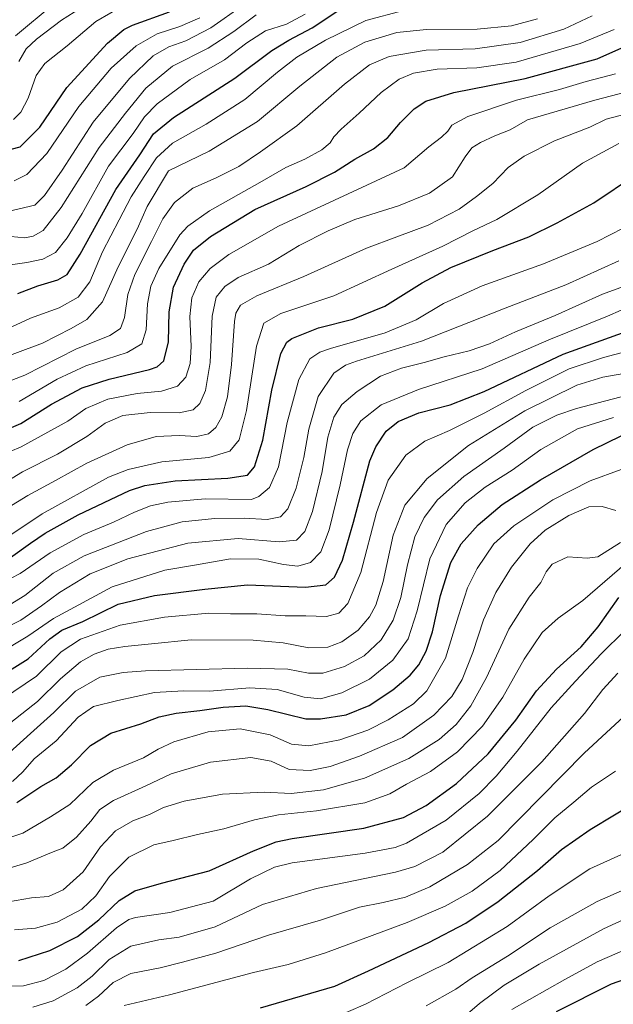
# Model space of a CAD drawing. Units: metres. Extents: x 671914 to 675376, y 4744460 to 4746859.
# Drawn here: x 674122 to 674322, y 4745486 to 4745817 of the extents above; entities that cross this region are included whole.
import ezdxf

# ---------------------------------------------------------------- set-up
doc = ezdxf.new("R2010")
doc.units = ezdxf.units.M
doc.header["$MEASUREMENT"] = 0
doc.layers.add('Curva de nivel maestra', color=30, linetype='Continuous', lineweight=30)
doc.layers.add('Curva de nivel normal', color=30, linetype='Continuous', lineweight=0)

msp = doc.modelspace()

# ---------------------------------------------------------------- linework, layer by layer
at = {"layer": 'Curva de nivel maestra', "color": 30, "linetype": 'Continuous', "lineweight": 30, "flags": 128}
for points, elevation in [([(674121.09, 4745724.9701), (674127.91, 4745727.5901), (674134.63, 4745729.6301), (674137.78, 4745731.3801), (674142.11, 4745738.2901), (674154.1, 4745760.0401), (674162.19, 4745771.7101), (674166.79, 4745778.7101), (674173.54, 4745784.2301), (674194.14, 4745797.5201), (674206.66, 4745806.8601), (674212.35, 4745810.2501), (674220.26, 4745814.4601), (674231.18, 4745821.7101)], 1325), ([(674115.89, 4745772.8401), (674121.91, 4745774.4001), (674128.56, 4745781.0201), (674137.63, 4745794.3801), (674151.26, 4745809.2601), (674156.85, 4745813.9201), (674159.75, 4745815.3301), (674172.14, 4745819.8501)], 1300), ([(674106.81, 4745674.7201), (674122.14, 4745681.3301), (674132.48, 4745687.7601), (674142.81, 4745693.2401), (674151.85, 4745696.2401), (674165.42, 4745699.4201), (674168.06, 4745700.3201), (674170.31, 4745702.3901), (674171.8, 4745708.7201), (674172.1, 4745718.9101), (674173.54, 4745727.1801), (674177.1, 4745734.9101), (674180.3, 4745739.5801), (674185.95, 4745744.1701), (674200.9, 4745753.2401), (674218.21, 4745761.0401), (674227.72, 4745765.8401), (674234.57, 4745770.2401), (674240.86, 4745773.7501), (674245.7, 4745777.5001), (674250, 4745782.5601), (674254.58, 4745787.1801), (674258.43, 4745789.7701), (674267.89, 4745792.6201), (674291.9, 4745797.3501), (674316.14, 4745803.9701), (674326.45, 4745808.5701)], 1350), ([(674118.7, 4745636.1801), (674125.38, 4745641.0501), (674130.31, 4745644.4201), (674141.39, 4745650.5601), (674158.74, 4745658.6901), (674163.84, 4745660.3601), (674174.07, 4745661.9901), (674191.78, 4745662.8801), (674198.4, 4745663.9001), (674200.79, 4745666.7201), (674203.62, 4745675.7201), (674206.64, 4745692.5001), (674209.66, 4745704.8501), (674211.71, 4745708.6001), (674213.35, 4745709.8301), (674222.29, 4745713.4701), (674233.88, 4745716.4301), (674244.7, 4745720.7101), (674257.24, 4745728.6001), (674266.94, 4745733.7601), (674281.05, 4745739.5101), (674293.13, 4745744.0601), (674302.64, 4745748.8501), (674315.08, 4745755.5601), (674329.1, 4745765.0001)], 1375), ([(674113.14, 4745594.9601), (674124.62, 4745602.0201), (674131.95, 4745608.8001), (674135.92, 4745611.7201), (674143.01, 4745614.6601), (674154.9, 4745620.4801), (674167.14, 4745623.3701), (674184.05, 4745625.5401), (674198.43, 4745626.9901), (674217.96, 4745626.2201), (674224.83, 4745626.9801), (674227.72, 4745629.5601), (674230.44, 4745635.2601), (674234.08, 4745648.0201), (674239.67, 4745668.6901), (674241.66, 4745673.4501), (674245.16, 4745678.7201), (674249.14, 4745681.9201), (674256.07, 4745684.8601), (674266.67, 4745687.5401), (674278.13, 4745692.0401), (674304.74, 4745704.5801), (674328.74, 4745713.2601)], 1400), ([(674120.74, 4745553.6801), (674128.88, 4745559.1401), (674134, 4745562.0601), (674139.2, 4745566.4001), (674145.61, 4745572.9601), (674152.42, 4745577.1001), (674162.53, 4745580.2501), (674168.76, 4745582.5001), (674174.41, 4745583.8301), (674182.35, 4745584.6501), (674190.24, 4745585.8201), (674197.93, 4745586.2101), (674205.24, 4745585.0501), (674218.05, 4745581.8801), (674222.98, 4745581.8401), (674231.64, 4745583.1901), (674239.42, 4745586.3201), (674247.31, 4745591.6701), (674253.17, 4745596.6101), (674256.09, 4745600.0801), (674258.54, 4745604.6301), (674260.67, 4745611.2001), (674263.4, 4745623.3901), (674266.88, 4745634.5101), (674270.35, 4745640.8001), (674276.06, 4745647.2001), (674284.17, 4745653.9801), (674297.06, 4745662.3201), (674314.79, 4745672.5601), (674328.79, 4745679.4101)], 1425), ([(674121.5, 4745500.5101), (674131.89, 4745503.9401), (674141.22, 4745508.6001), (674148.37, 4745514.2001), (674155.2, 4745520.7701), (674160.48, 4745524.0501), (674169.49, 4745526.5901), (674185.55, 4745530.7001), (674200.45, 4745537.5001), (674208.1, 4745540.4501), (674213.52, 4745541.5601), (674237.61, 4745545.0601), (674251.01, 4745548.7301), (674258.64, 4745552.7401), (674268.79, 4745560.1001), (674279.43, 4745570.0601), (674288.76, 4745581.4501), (674295.71, 4745591.3601), (674302.46, 4745598.5801), (674310.81, 4745606.0901), (674316.53, 4745612.8801), (674323.48, 4745622.7101)], 1450), ([(674202.8, 4745484.5801), (674227.8, 4745491.8701), (674239.23, 4745497.1101), (674259.51, 4745506.5801), (674271.89, 4745513.0801), (674282.8, 4745520.3701), (674296.12, 4745530.8301), (674304.12, 4745537.9201), (674313.79, 4745544.6901), (674330.12, 4745554.4701)], 1475), ([(674302.49, 4745483.4101), (674320.92, 4745492.7301), (674336.69, 4745498.1501)], 1500)]:
    msp.add_lwpolyline(points, dxfattribs=dict(at, elevation=elevation))
at = {"layer": 'Curva de nivel normal', "color": 30, "linetype": 'Continuous', "lineweight": 0, "flags": 128}
for points, elevation in [([(674196.95, 4745822.12), (674186.12, 4745814.4), (674177.73, 4745810.06), (674171.95, 4745808.03), (674166.74, 4745804.99), (674158.71, 4745797.38), (674146.48, 4745782.7), (674136.11, 4745766.55), (674130.11, 4745758.03), (674126.81, 4745754.71), (674117.8, 4745752.59)], 1310), ([(674119.62, 4745783.56), (674122.16, 4745786.01), (674124.56, 4745790.71), (674127.35, 4745798.38), (674130.18, 4745802.38), (674137.79, 4745808.33), (674147.42, 4745816.58), (674157.48, 4745822.4)], 1295), ([(674120.36, 4745811.77), (674133.06, 4745822.25)], 1285), ([(674121.48, 4745803.12), (674123.88, 4745807.36), (674127.44, 4745810.58), (674135.88, 4745816.99), (674146.48, 4745823.84)], 1290), ([(674096.28, 4745731.48), (674124.21, 4745735.43), (674129.56, 4745736.56), (674133.84, 4745738.86), (674137.79, 4745743.75), (674142.74, 4745751.99), (674151.65, 4745767.92), (674159.91, 4745778.87), (674163.76, 4745784.48), (674168.08, 4745788.9), (674179.12, 4745797.04), (674190.69, 4745803.71), (674198.22, 4745809.38), (674204.54, 4745813.38), (674211.58, 4745815.71), (674217.83, 4745818.99)], 1320), ([(674106.81, 4745691.14), (674123.5, 4745697.54), (674140.65, 4745706.24), (674152.14, 4745710.89), (674155.69, 4745713.25), (674157.04, 4745716.95), (674158.17, 4745724.71), (674160.5, 4745731.38), (674166.17, 4745742.49), (674169.92, 4745750.17), (674173.85, 4745755.68), (674180.09, 4745760.46), (674187.92, 4745763.9), (674195.56, 4745767.79), (674202.82, 4745772.7), (674215.04, 4745781.46), (674231.08, 4745795.49), (674239.55, 4745801.99), (674246.17, 4745804.83), (674258.64, 4745806.96), (674275.13, 4745807.34), (674290.25, 4745809.5), (674304.92, 4745814.03), (674314.42, 4745818.46)], 1340), ([(674110.73, 4745701.31), (674129.44, 4745708.32), (674139.05, 4745713.25), (674144.31, 4745716.26), (674149.61, 4745722.22), (674154.88, 4745734.01), (674161.29, 4745746.72), (674164.62, 4745754.3), (674171.8, 4745766.35), (674185.49, 4745772.96), (674201.86, 4745782.93), (674216.1, 4745794.79), (674228.54, 4745804.57), (674237.95, 4745809.65), (674248.74, 4745812.88), (674258.71, 4745813.9), (674275.8, 4745813.94), (674287.31, 4745815.1), (674296.04, 4745817.5)], 1335), ([(674115.94, 4745712.3), (674125.35, 4745716.76), (674135.08, 4745720.19), (674141.46, 4745723.77), (674145.37, 4745728.94), (674149.63, 4745739.08), (674155.22, 4745749.77), (674159.23, 4745757.61), (674163.66, 4745764.38), (674167.8, 4745770.68), (674173.24, 4745775.59), (674184.57, 4745781.99), (674197.58, 4745790.36), (674208.54, 4745799.57), (674215.08, 4745804.56), (674224.66, 4745810.32), (674238.28, 4745816.92), (674250.92, 4745820.25)], 1330), ([(674118.8, 4745744.22), (674123.48, 4745743.73), (674126.32, 4745744.28), (674129.63, 4745746.18), (674135.75, 4745753.94), (674148.46, 4745774.13), (674157.39, 4745785.74), (674164.2, 4745794.14), (674173.21, 4745801.48), (674185.22, 4745807.57), (674193.8, 4745813.15), (674201.34, 4745818.77)], 1315), ([(674119.88, 4745762.97), (674124.18, 4745765.1), (674130.94, 4745772.09), (674141.72, 4745788), (674152.55, 4745800.84), (674160.92, 4745808.43), (674168.02, 4745812.41), (674175.63, 4745814.89), (674182.36, 4745817.8)], 1305), ([(674121.6, 4745688.68), (674134.34, 4745696.16), (674143.97, 4745700.67), (674157.99, 4745705.14), (674162.89, 4745708.05), (674164.32, 4745712.84), (674164.78, 4745721.55), (674165.93, 4745727.5), (674168.64, 4745733.46), (674175.66, 4745744.73), (674178.32, 4745747.66), (674185.66, 4745752.8), (674202.61, 4745762.38), (674211.31, 4745767.41), (674217.74, 4745770.18), (674223.44, 4745773.41), (674226.23, 4745775.71), (674227.5, 4745777.71), (674229.99, 4745780.3), (674236.04, 4745785.67), (674243.47, 4745792.71), (674249.47, 4745797.12), (674254.3, 4745799.22), (674262.34, 4745800.5), (674275.68, 4745800.93), (674288.93, 4745802.88), (674310.44, 4745809.17), (674321.83, 4745813.92)], 1345), ([(674107.32, 4745667.16), (674122.27, 4745673.38), (674137.91, 4745682.06), (674143.98, 4745686.27), (674151.4, 4745689.51), (674161.28, 4745691.38), (674169.52, 4745692.18), (674174.9, 4745693.89), (674177.66, 4745696.92), (674179.15, 4745701.52), (674179.49, 4745707.2), (674178.98, 4745717.23), (674179.74, 4745723.55), (674182.09, 4745728.94), (674185.85, 4745733.48), (674192.16, 4745738.16), (674208.85, 4745747.7), (674251.13, 4745767.29), (674259.52, 4745774.43), (674263.72, 4745777.65), (674265.88, 4745779.71), (674267.28, 4745781.73), (674272.66, 4745784.62), (674288.97, 4745790.04), (674303.48, 4745793.66), (674312.5, 4745796.4), (674322.28, 4745798.92)], 1355), ([(674114.14, 4745659.84), (674122.67, 4745665.01), (674134.5, 4745670.96), (674144.38, 4745676.85), (674150.49, 4745681.37), (674156.52, 4745683.97), (674165.67, 4745685), (674175.4, 4745684.88), (674180.15, 4745685.86), (674182.36, 4745688.05), (674184.26, 4745692.39), (674185.93, 4745701.81), (674186.51, 4745717.4), (674187.87, 4745723.8), (674190.78, 4745727.43), (674195.31, 4745730.38), (674205.46, 4745734.88), (674215.86, 4745741.21), (674225.63, 4745746.08), (674234.57, 4745749.97), (674249.27, 4745754.52), (674259.69, 4745758.77), (674267.42, 4745764.24), (674271.74, 4745770.99), (674273.96, 4745774), (674276.89, 4745775.86), (674281.74, 4745778.06), (674286.82, 4745780.14), (674292.74, 4745783.48), (674315.32, 4745790.08), (674336.91, 4745795.66)], 1360), ([(674113.9, 4745650.61), (674124.5, 4745657.05), (674133.81, 4745662.05), (674144.33, 4745667.93), (674157.89, 4745674.14), (674167.68, 4745676.88), (674175.47, 4745677.22), (674181.42, 4745676.86), (674185.28, 4745677.85), (674187.79, 4745679.93), (674189.8, 4745683.54), (674191.67, 4745690.23), (674193.05, 4745701.12), (674194.03, 4745715.6), (674194.55, 4745718.42), (674196.08, 4745721.13), (674201.61, 4745724.29), (674217.42, 4745730.77), (674238.47, 4745740.32), (674248.69, 4745744.06), (674259.21, 4745748.03), (674269.66, 4745753.38), (674275.56, 4745757.71), (674281.06, 4745762.04), (674286.18, 4745767.38), (674291.63, 4745771.3), (674301.79, 4745776.43), (674313.63, 4745781.05), (674319.16, 4745783.65), (674325.63, 4745785.42)], 1365), ([(674118.44, 4745643.6), (674129.36, 4745650.82), (674151.68, 4745663.18), (674158.27, 4745665.84), (674169.58, 4745668.42), (674185.38, 4745669.78), (674192.51, 4745671.96), (674195.65, 4745675.82), (674198.13, 4745685.67), (674201.49, 4745707.32), (674203.94, 4745715.04), (674209.65, 4745718.25), (674227.49, 4745724.2), (674247.05, 4745733.27), (674264.18, 4745740.94), (674274.24, 4745746.08), (674282.4, 4745749.92), (674296.18, 4745758.24), (674311.18, 4745768.84), (674323.46, 4745775.5)], 1370), ([(674109.68, 4745624.53), (674121.89, 4745630.84), (674132, 4745637.7), (674143.39, 4745643.88), (674153.28, 4745648.07), (674160.4, 4745651.45), (674165.79, 4745653.56), (674171.58, 4745654.8), (674184.21, 4745655.97), (674199.8, 4745655.65), (674202.25, 4745656.68), (674205.82, 4745659.73), (674208.88, 4745666.73), (674211.82, 4745681.56), (674215.67, 4745696.05), (674219.42, 4745703.05), (674222.75, 4745705.25), (674226.39, 4745706.48), (674244.82, 4745711.75), (674255.27, 4745716.14), (674264.41, 4745721.64), (674277.43, 4745727.64), (674298.1, 4745735.02), (674316.16, 4745742.56), (674329.32, 4745749.3)], 1380), ([(674113.48, 4745617.38), (674123.44, 4745623.38), (674133, 4745630.92), (674143.44, 4745636.73), (674164.47, 4745644.89), (674176.47, 4745648.18), (674187.44, 4745649.26), (674197.34, 4745649.36), (674205.11, 4745648.97), (674209.53, 4745649.87), (674212.07, 4745652.55), (674214.81, 4745659.5), (674217.44, 4745669.88), (674219.05, 4745679.33), (674222.28, 4745690.32), (674227.46, 4745698.16), (674231.42, 4745700.96), (674235.11, 4745702.28), (674257.06, 4745708.99), (674285.18, 4745720.1), (674305.62, 4745727.97), (674323.43, 4745736.01)], 1385), ([(674114.79, 4745611.52), (674122.14, 4745615.12), (674129.14, 4745619.89), (674135.14, 4745624.41), (674145.48, 4745630.68), (674158.14, 4745635.68), (674178.38, 4745640.96), (674195.31, 4745642.58), (674209.07, 4745641.41), (674214.98, 4745642.03), (674217.76, 4745644.88), (674220.34, 4745651.68), (674223.56, 4745665.1), (674225.5, 4745676.72), (674227.46, 4745683.39), (674230.19, 4745687.72), (674235.34, 4745692.09), (674243.27, 4745697.25), (674250.24, 4745699.92), (674257.91, 4745701.76), (674264.59, 4745703.73), (674273.11, 4745705.75), (674279.91, 4745708.11), (674288.62, 4745712.13), (674301.98, 4745717.66), (674317.91, 4745724.75), (674327.43, 4745728.24)], 1390), ([(674114.47, 4745603.72), (674124.48, 4745609.72), (674133.14, 4745615.68), (674152.94, 4745626.33), (674170.58, 4745631.86), (674180.58, 4745633.58), (674192.74, 4745635.68), (674202.23, 4745635.57), (674210.56, 4745633.81), (674215.34, 4745633.3), (674219.63, 4745634.44), (674223.16, 4745638.04), (674225.92, 4745645.53), (674229.66, 4745660.67), (674232.14, 4745672.42), (674233.87, 4745677.89), (674236.64, 4745682.15), (674243.49, 4745687.51), (674255.97, 4745692.68), (674277.46, 4745699.68), (674299.91, 4745709.45), (674319.58, 4745717.45), (674328.83, 4745721.46)], 1395), ([(674115.97, 4745588.51), (674127.4, 4745596.2), (674135.7, 4745604.46), (674142.22, 4745608.7), (674155.54, 4745613.36), (674170.47, 4745616.11), (674185.47, 4745617.42), (674192.75, 4745617.22), (674201.59, 4745617.17), (674211.08, 4745616.58), (674218.13, 4745616.52), (674225.05, 4745616.27), (674229.17, 4745617.43), (674232.24, 4745620.71), (674236.57, 4745631.13), (674241.9, 4745651.27), (674245.82, 4745662.16), (674251.69, 4745670.62), (674258.13, 4745675.34), (674266.47, 4745678.97), (674278.13, 4745684.71), (674292.13, 4745692.41), (674306.75, 4745699.64), (674318.28, 4745703.46), (674331.41, 4745706.96)], 1405), ([(674118.73, 4745580.61), (674127.7, 4745587.69), (674135.49, 4745595.39), (674142.28, 4745601.05), (674146.82, 4745603.68), (674151.54, 4745605.32), (674157.18, 4745606.28), (674166.09, 4745607.08), (674179.53, 4745608.43), (674200.32, 4745608.41), (674210.47, 4745607.47), (674219.13, 4745605.81), (674225.47, 4745606.02), (674230.19, 4745607.78), (674235.69, 4745611.76), (674239.48, 4745616.17), (674241.64, 4745620.17), (674244.08, 4745628.05), (674247.48, 4745643.72), (674251.41, 4745653.82), (674258.97, 4745662.77), (674272.82, 4745673.86), (674291.8, 4745685.54), (674309.33, 4745694.12), (674318.02, 4745696.91), (674330.32, 4745699.05)], 1410), ([(674115.97, 4745568.37), (674125.36, 4745576.96), (674133.28, 4745584.05), (674140.57, 4745591.17), (674148.7, 4745595.92), (674156.59, 4745597.52), (674164.15, 4745598.02), (674198.39, 4745598.92), (674212.03, 4745598.63), (674218.98, 4745597.25), (674223.81, 4745597.26), (674231.08, 4745599.49), (674237.74, 4745603.07), (674243.47, 4745608.51), (674247.52, 4745615.04), (674250.07, 4745622.68), (674252.3, 4745633.69), (674254.78, 4745643.13), (674257.87, 4745649.64), (674262.45, 4745655.58), (674271.24, 4745663.44), (674284.89, 4745673), (674294.44, 4745680.03), (674302.53, 4745684.04), (674309.14, 4745686.31), (674338.37, 4745693.94)], 1415), ([(674119.32, 4745560.79), (674122.86, 4745564), (674126.68, 4745568.47), (674133.98, 4745574.5), (674141.48, 4745582.46), (674146.56, 4745586), (674154.81, 4745588), (674167.09, 4745590.74), (674176.95, 4745591.31), (674185.6, 4745591.19), (674199.18, 4745592.36), (674208.47, 4745591.73), (674217.51, 4745589.18), (674222.98, 4745588.63), (674230.22, 4745590.61), (674239.47, 4745595.24), (674247.33, 4745601.59), (674252.48, 4745608.78), (674255.58, 4745618.25), (674259.82, 4745635.72), (674265.27, 4745647.28), (674271.66, 4745654.63), (674278.43, 4745659.88), (674287.56, 4745665.56), (674297.23, 4745672.53), (674309.57, 4745679.47), (674321.7, 4745683.32)], 1420), ([(674113.5, 4745540.38), (674122.84, 4745543.44), (674132.17, 4745548.85), (674138.61, 4745553.06), (674146.42, 4745560.47), (674153.28, 4745564.6), (674163.46, 4745568.73), (674168.34, 4745571.63), (674173.66, 4745574.11), (674185.16, 4745577.49), (674195.96, 4745578.54), (674206.11, 4745576.45), (674213.3, 4745573.36), (674219.13, 4745572.74), (674229.47, 4745574.85), (674238.98, 4745578.08), (674245.84, 4745581.52), (674254.29, 4745586.89), (674258.8, 4745591.32), (674265.09, 4745602.27), (674269.44, 4745616.5), (674272.5, 4745625.93), (674275.72, 4745632.53), (674281.41, 4745640.76), (674288.13, 4745646.83), (674301.21, 4745655.56), (674313.78, 4745661.94), (674324.19, 4745665.84)], 1430), ([(674115.13, 4745530.71), (674124.14, 4745533.44), (674132.48, 4745536.91), (674136.31, 4745538.36), (674140.85, 4745542.06), (674145.68, 4745547.4), (674148.76, 4745551.4), (674153.28, 4745554.4), (674164.17, 4745559.32), (674172.77, 4745563.42), (674185.97, 4745567.32), (674199.53, 4745568.82), (674206.36, 4745567.62), (674212.47, 4745564.81), (674219.54, 4745564.44), (674226.29, 4745565.86), (674236.09, 4745569.27), (674250.62, 4745575.6), (674261.14, 4745583.08), (674267.28, 4745589.44), (674270.66, 4745595.16), (674274.24, 4745604.16), (674277.93, 4745615.17), (674282.01, 4745624.38), (674287.3, 4745632.95), (674293.54, 4745640.79), (674298.7, 4745645.41), (674306.56, 4745650.36), (674313.3, 4745653.23), (674317.78, 4745653.3), (674322.43, 4745652)], 1435), ([(674118.01, 4745520.27), (674125.73, 4745521.66), (674131.5, 4745522.13), (674136.41, 4745524.38), (674143.1, 4745530.39), (674148.99, 4745538.84), (674154.04, 4745544.2), (674159.81, 4745547.52), (674165.47, 4745549.66), (674170.13, 4745552), (674177.13, 4745554.21), (674190.08, 4745556.5), (674204.04, 4745557.16), (674213.18, 4745556.78), (674224.07, 4745558), (674237.84, 4745561.94), (674252.74, 4745568.56), (674262.92, 4745574.91), (674268.63, 4745580.01), (674273.66, 4745586.2), (674278.87, 4745595.76), (674286.41, 4745612.09), (674293.23, 4745622.88), (674297.16, 4745627.76), (674298.93, 4745631.39), (674301.03, 4745633.98), (674306.22, 4745636.4), (674312.79, 4745635.95), (674316.32, 4745636.42), (674324.02, 4745641.22)], 1440), ([(674120.01, 4745510.91), (674127.05, 4745511.48), (674134.4, 4745513.4), (674142.7, 4745517.8), (674147.36, 4745522.31), (674152.02, 4745528.82), (674158.45, 4745535.32), (674166.95, 4745539.47), (674173.41, 4745540.99), (674181.62, 4745542.99), (674190.47, 4745544.86), (674200.79, 4745547.92), (674208.9, 4745549.6), (674221.7, 4745550.94), (674237.98, 4745553.65), (674246.39, 4745556.66), (674251.99, 4745559.92), (674260.05, 4745564.19), (674269.13, 4745570.82), (674277.53, 4745579.39), (674284.4, 4745589.14), (674291.53, 4745602.01), (674297.6, 4745610.96), (674303.03, 4745615.75), (674311.37, 4745621.67), (674326.15, 4745634.45)], 1445), ([(674114.14, 4745491.95), (674123.08, 4745492.05), (674129.9, 4745493.82), (674137.33, 4745497.67), (674144.56, 4745502.97), (674154.31, 4745511.58), (674158.45, 4745514.36), (674160.71, 4745515), (674172.3, 4745516.74), (674186.89, 4745520.47), (674199.41, 4745528.08), (674207.54, 4745531.96), (674213.47, 4745533.41), (674238.01, 4745536.68), (674248.1, 4745538.58), (674251.97, 4745540.04), (674265.32, 4745547.74), (674276.38, 4745556.75), (674282.11, 4745562.54), (674289.18, 4745570.96), (674300.72, 4745585.6), (674308.85, 4745594.52), (674317.57, 4745603.92), (674325.34, 4745611.52)], 1455), ([(674126.17, 4745484.88), (674133.06, 4745486.93), (674141.11, 4745491.31), (674146.2, 4745495.26), (674151.91, 4745500.85), (674159.2, 4745505.34), (674168.6, 4745507.55), (674175.46, 4745508.42), (674187.58, 4745511.91), (674203.46, 4745519.35), (674221.71, 4745524.8), (674248.28, 4745530.24), (674254.77, 4745532.17), (674264.22, 4745536.96), (674279.22, 4745549.1), (674297.5, 4745567.4), (674311.86, 4745583.72), (674318.07, 4745591.79), (674323.11, 4745597.27)], 1460), ([(674144.02, 4745485.43), (674148.24, 4745488.52), (674153.17, 4745493.2), (674159.13, 4745496.2), (674169.05, 4745498.12), (674176.6, 4745500), (674187.75, 4745503.02), (674205.54, 4745509.05), (674223.05, 4745514.11), (674236.16, 4745518.46), (674244.14, 4745520.07), (674251.6, 4745521.87), (674259.78, 4745525.33), (674272.54, 4745532.87), (674282.77, 4745540.92), (674311.79, 4745570.33), (674320.79, 4745578.61), (674330.64, 4745587.76)], 1465), ([(674156.87, 4745485.45), (674172.14, 4745489.01), (674200.47, 4745496.48), (674212.13, 4745499.15), (674224.7, 4745503.12), (674252.2, 4745513.38), (674264.99, 4745518.85), (674274.04, 4745523.87), (674283.49, 4745530.82), (674294.62, 4745541.26), (674301.92, 4745548.57), (674308.31, 4745553.78), (674314.27, 4745558.85), (674322.28, 4745564.26)], 1470), ([(674226.75, 4745480.92), (674238.22, 4745485.86), (674252.12, 4745493.02), (674265.99, 4745499.87), (674285.8, 4745512), (674300.03, 4745522.3), (674313.73, 4745531.36), (674328.79, 4745538.21)], 1480), ([(674258.62, 4745485.29), (674268.53, 4745490.94), (674274.04, 4745494.7), (674285.92, 4745502), (674300.38, 4745511.55), (674316.16, 4745520.36), (674334.33, 4745528.39)], 1485), ([(674270.89, 4745481.29), (674276.52, 4745486.05), (674284.81, 4745492.26), (674296.66, 4745499.35), (674305.83, 4745504.37), (674318.28, 4745511.24), (674334.89, 4745518.85)], 1490), ([(674287.46, 4745484.05), (674305.3, 4745494.17), (674316.18, 4745500.14), (674329.64, 4745505.93)], 1495)]:
    msp.add_lwpolyline(points, dxfattribs=dict(at, elevation=elevation))

doc.saveas('drawing.dxf')
